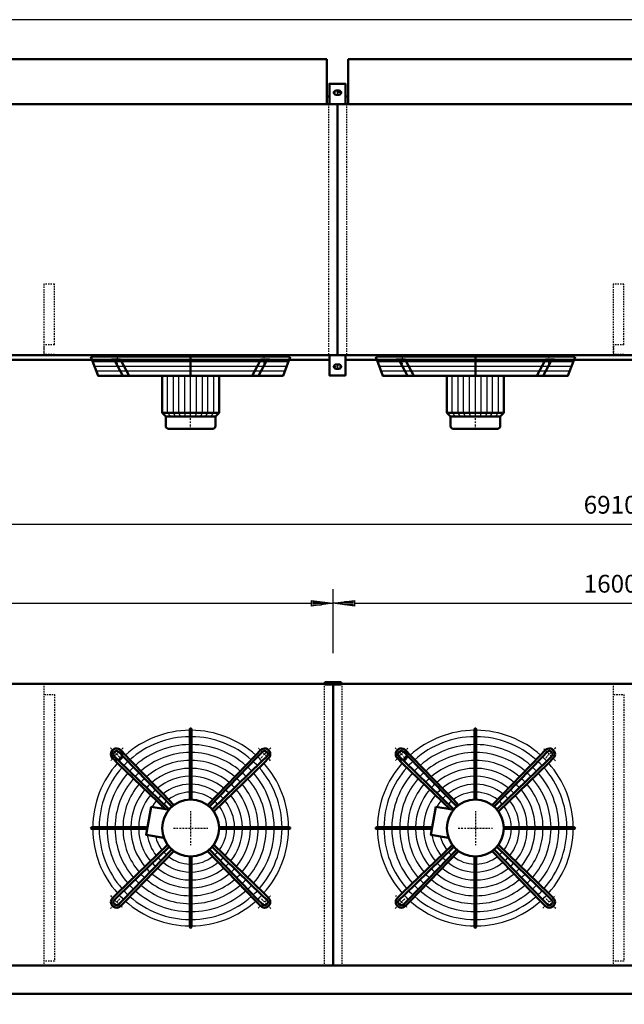
# Model space of a CAD drawing. Extents: x -4892 to 3071, y 302 to 5861.
# Drawn here: x -2609 to -911, y 3093 to 5861 of the extents above; entities that cross this region are included whole.
import ezdxf

# ---------------------------------------------------------------- set-up
doc = ezdxf.new("R2010")
doc.units = 0
doc.header["$MEASUREMENT"] = 0
for name, pattern in [('DASHDOT', [8.5, 4, -2, 0.5, -2]), ('HIDDEN', [7, 4, -3]), ('STRICHPUNKT2', [18.5, 10, -4, 0.5, -4])]:
    doc.linetypes.add(name, pattern=pattern)
doc.layers.get('0').update_dxf_attribs({"linetype": 'CONTINUOUS'})
for name, color, linetype in [('APPLE', 7, 'CONTINUOUS'), ('DIM49', 4, 'CONTINUOUS'), ('HATCH', 3, 'CONTINUOUS'), ('LE_HIDDEN1', 3, 'HIDDEN'), ('LE_MIDDLE', 7, 'CONTINUOUS'), ('TITLE', 7, 'CONTINUOUS'), ('TXT_ALL', 7, 'CONTINUOUS')]:
    doc.layers.add(name, color=color, linetype=linetype)
doc.layers.add('LE_NORM', color=7, linetype='CONTINUOUS', lineweight=50)
doc.styles.add('MONOTXT', font='monotxt.shx')
doc.dimstyles.new('DST_0001', dxfattribs={"dimscale": 20, "dimtxt": 2.5, "dimasz": 3.5, "dimexe": 2, "dimexo": 4, "dimgap": 0.09, "dimtad": 1, "dimdec": 1, "dimdsep": 46, "dimtxsty": 'MONOTXT', "dimcen": 0, "dimdle": 0.09, "dimclrd": 4, "dimclre": 4, "dimclrt": 3, "dimadec": 1, "dimazin": 0, "dimtfac": 1, "dimtmove": 2, "dimatfit": 3, "dimfxl": 1, "dimtzin": 0, "dimarcsym": 0})
doc.dimstyles.new('DST_0002', dxfattribs={"dimscale": 20, "dimtxt": 2.5, "dimasz": 3.5, "dimexe": 2, "dimexo": 4, "dimgap": 0.09, "dimtad": 1, "dimdec": 1, "dimdsep": 46, "dimtxsty": 'MONOTXT', "dimcen": 0, "dimdle": 0.09, "dimse1": 1, "dimclrd": 4, "dimclre": 4, "dimclrt": 3, "dimadec": 1, "dimazin": 0, "dimtfac": 1, "dimtmove": 2, "dimatfit": 3, "dimfxl": 1, "dimtzin": 0, "dimarcsym": 0})

# ---------------------------------------------------------------- blocks, each defined once
blk = doc.blocks.new('TUSSENSCHOT_________00007')
at = {"layer": 'LE_HIDDEN1'}
for p, q in [((-2511.4, 4947.4), (-2541.4, 4947.4)), ((-911.4, 4947.4), (-941.4, 4947.4))]:
    blk.add_line(p, q, dxfattribs=at)
for points in [[(-2511.4, 4947.4), (-2511.4, 5117.9), (-2541.4, 5117.9), (-2541.4, 4917.9), (-2511.4, 4917.9), (-2511.4, 4919.4), (-2539.9, 4919.4), (-2539.9, 4947.4)], [(-911.4, 4947.4), (-911.4, 5117.9), (-941.4, 5117.9), (-941.4, 4917.9), (-911.4, 4917.9), (-911.4, 4919.4), (-939.9, 4919.4), (-939.9, 4947.4)], [(-2539.9, 3992.9), (-2511.4, 3992.9), (-2511.4, 3994.4), (-2541.4, 3994.4), (-2541.4, 3202.4)], [(-939.9, 3992.9), (-911.4, 3992.9), (-911.4, 3994.4), (-941.4, 3994.4), (-941.4, 3202.4)], [(-2539.9, 3964.4), (-2511.4, 3964.4), (-2511.4, 3214.4), (-2539.9, 3214.4)], [(-939.9, 3964.4), (-911.4, 3964.4), (-911.4, 3214.4), (-939.9, 3214.4)]]:
    blk.add_lwpolyline(points, dxfattribs=at)
blk = doc.blocks.new('TOP_________________00008')
at = {"layer": 'HATCH'}
for p, q in [((-2404, 4899.9), (-1853.8, 4899.9)), ((-1604, 4899.9), (-1053.8, 4899.9)), ((-2399.1, 4886.9), (-1858.7, 4886.9)), ((-2394.1, 4873.9), (-1863.6, 4873.9)), ((-1599.1, 4886.9), (-1058.7, 4886.9)), ((-1594.1, 4873.9), (-1063.6, 4873.9)), ((-2128.9, 4745.9), (-2128.9, 4859.9)), ((-1328.9, 4745.9), (-1328.9, 4859.9))]:
    blk.add_line(p, q, dxfattribs=at)
for points in [[(-2408.9, 4912.9), (-1848.9, 4912.9)], [(-1608.9, 4912.9), (-1048.9, 4912.9)], [(-2184.9, 4745.9), (-2193.9, 4755.9), (-2193.9, 4859.9)], [(-2170.9, 4745.9), (-2177.4, 4755.9), (-2177.4, 4859.9)], [(-2156.9, 4745.9), (-2161.9, 4755.9), (-2161.9, 4859.9)], [(-2142.9, 4745.9), (-2145.4, 4755.9), (-2145.4, 4859.9)], [(-2114.9, 4745.9), (-2112.4, 4755.9), (-2112.4, 4859.9)], [(-2100.9, 4745.9), (-2095.9, 4755.9), (-2095.9, 4859.9)], [(-2086.9, 4745.9), (-2080.4, 4755.9), (-2080.4, 4859.9)], [(-2072.9, 4745.9), (-2063.9, 4755.9), (-2063.9, 4859.9)], [(-1384.9, 4745.9), (-1393.9, 4755.9), (-1393.9, 4859.9)], [(-1370.9, 4745.9), (-1377.4, 4755.9), (-1377.4, 4859.9)], [(-1356.9, 4745.9), (-1361.9, 4755.9), (-1361.9, 4859.9)], [(-1342.9, 4745.9), (-1345.4, 4755.9), (-1345.4, 4859.9)], [(-1314.9, 4745.9), (-1312.4, 4755.9), (-1312.4, 4859.9)], [(-1300.9, 4745.9), (-1295.9, 4755.9), (-1295.9, 4859.9)], [(-1286.9, 4745.9), (-1280.4, 4755.9), (-1280.4, 4859.9)], [(-1272.9, 4745.9), (-1263.9, 4755.9), (-1263.9, 4859.9)]]:
    blk.add_lwpolyline(points, dxfattribs=at)
for centre, radius, start, end in [((-2128.9, 3588.4), 275, 90.5209, 131.7303), ((-2128.9, 3588.4), 275, 48.2697, 89.4791), ((-1328.9, 3588.4), 275, 90.5209, 131.7303), ((-1328.9, 3588.4), 275, 48.2697, 89.4791), ((-2128.9, 3588.4), 257, 90.5574, 131.5665), ((-2128.9, 3588.4), 234.8, 90.6102, 131.3292), ((-2128.9, 3588.4), 257, 48.4335, 89.4426), ((-2128.9, 3588.4), 234.8, 48.6708, 89.3898), ((-1328.9, 3588.4), 257, 90.5574, 131.5665), ((-1328.9, 3588.4), 234.8, 90.6102, 131.3292), ((-1328.9, 3588.4), 257, 48.4335, 89.4426), ((-1328.9, 3588.4), 234.8, 48.6708, 89.3898), ((-2128.9, 3588.4), 212.5, 90.6741, 131.0421), ((-2128.9, 3588.4), 212.5, 48.9579, 89.3259), ((-1328.9, 3588.4), 212.5, 90.6741, 131.0421), ((-1328.9, 3588.4), 212.5, 48.9579, 89.3259), ((-2128.9, 3588.4), 275, 138.2697, 179.4791), ((-2128.9, 3588.4), 275, 133.1892, 136.8108), ((-2128.9, 3588.4), 257, 133.1276, 136.8724), ((-2128.9, 3588.4), 190.2, 90.7529, 130.6879), ((-2128.9, 3588.4), 190.2, 49.3121, 89.2471), ((-2128.9, 3588.4), 257, 43.1276, 46.8724), ((-2128.9, 3588.4), 275, 43.1892, 46.8108), ((-2128.9, 3588.4), 275, 0.5209, 41.7303), ((-1328.9, 3588.4), 275, 138.2697, 179.4791), ((-1328.9, 3588.4), 275, 133.1892, 136.8108), ((-1328.9, 3588.4), 257, 133.1276, 136.8724), ((-1328.9, 3588.4), 190.2, 90.7529, 130.6879), ((-1328.9, 3588.4), 190.2, 49.3121, 89.2471), ((-1328.9, 3588.4), 257, 43.1276, 46.8724), ((-1328.9, 3588.4), 275, 43.1892, 46.8108), ((-1328.9, 3588.4), 275, 0.5209, 41.7303), ((-2128.9, 3588.4), 257, 138.4335, 179.4426), ((-2128.9, 3588.4), 234.8, 138.6708, 179.3898), ((-2128.9, 3588.4), 234.8, 133.0384, 136.9616), ((-2128.9, 3588.4), 212.5, 132.9306, 137.0694), ((-2128.9, 3588.4), 168, 90.8526, 130.2395), ((-2128.9, 3588.4), 168, 49.7605, 89.1474), ((-2128.9, 3588.4), 212.5, 42.9306, 47.0942), ((-2128.9, 3588.4), 234.8, 43.0384, 46.9616), ((-2128.9, 3588.4), 234.8, 0.6102, 41.3292), ((-2128.9, 3588.4), 257, 0.5574, 41.5665), ((-1328.9, 3588.4), 257, 138.4335, 179.4426), ((-1328.9, 3588.4), 234.8, 138.6708, 179.3898), ((-1328.9, 3588.4), 234.8, 133.0384, 136.9616), ((-1328.9, 3588.4), 212.5, 132.9306, 137.0694), ((-1328.9, 3588.4), 168, 90.8526, 130.2395), ((-1328.9, 3588.4), 168, 49.7605, 89.1474), ((-1328.9, 3588.4), 212.5, 42.9306, 47.0942), ((-1328.9, 3588.4), 234.8, 43.0384, 46.9616), ((-1328.9, 3588.4), 234.8, 0.6102, 41.3292), ((-1328.9, 3588.4), 257, 0.5574, 41.5665), ((-2128.9, 3588.4), 212.5, 138.9579, 179.3259), ((-2128.9, 3588.4), 190.2, 139.3121, 179.2471), ((-2128.9, 3588.4), 190.2, 132.7976, 137.2024), ((-2128.9, 3588.4), 168, 132.6292, 137.3708), ((-2128.9, 3588.4), 145.8, 90.9828, 129.654), ((-2128.9, 3588.4), 123.5, 91.1599, 128.8567), ((-2128.9, 3588.4), 145.8, 50.346, 89.0172), ((-2128.9, 3588.4), 123.5, 51.1433, 88.8401), ((-2128.9, 3588.4), 168, 42.6292, 47.3708), ((-2128.9, 3588.4), 190.2, 42.7976, 47.2024), ((-2128.9, 3588.4), 190.2, 0.7529, 40.6879), ((-2128.9, 3588.4), 212.5, 0.8498, 41.0421), ((-1328.9, 3588.4), 212.5, 138.9579, 179.3259), ((-1328.9, 3588.4), 190.2, 139.3121, 179.2471), ((-1328.9, 3588.4), 190.2, 132.7976, 137.2024), ((-1328.9, 3588.4), 168, 132.6292, 137.3708), ((-1328.9, 3588.4), 145.8, 90.9828, 129.654), ((-1328.9, 3588.4), 123.5, 91.1599, 128.8567), ((-1328.9, 3588.4), 145.8, 50.346, 89.0172), ((-1328.9, 3588.4), 123.5, 51.1433, 88.8401), ((-1328.9, 3588.4), 168, 42.6292, 47.3708), ((-1328.9, 3588.4), 190.2, 42.7976, 47.2024), ((-1328.9, 3588.4), 190.2, 0.7529, 40.6879), ((-1328.9, 3588.4), 212.5, 0.8498, 41.0421), ((-2128.9, 3588.4), 168, 139.7605, 179.1474), ((-2128.9, 3588.4), 145.8, 140.346, 179.0172), ((-2128.9, 3588.4), 145.8, 132.4095, 137.5905), ((-2128.9, 3588.4), 101.2, 91.4149, 127.7071), ((-2128.9, 3588.4), 101.2, 52.2929, 88.5851), ((-2128.9, 3588.4), 145.8, 42.4095, 47.5905), ((-2128.9, 3588.4), 145.8, 0.9828, 39.654), ((-2128.9, 3588.4), 168, 0.8526, 40.2395), ((-1328.9, 3588.4), 168, 139.7605, 179.1474), ((-1328.9, 3588.4), 145.8, 140.346, 179.0172), ((-1328.9, 3588.4), 145.8, 132.4095, 137.5905), ((-1328.9, 3588.4), 101.2, 91.4149, 127.7071), ((-1328.9, 3588.4), 101.2, 52.2929, 88.5851), ((-1328.9, 3588.4), 145.8, 42.4095, 47.5905), ((-1328.9, 3588.4), 145.8, 0.9828, 39.654), ((-1328.9, 3588.4), 168, 0.8526, 40.2395), ((-2128.9, 3588.4), 123.5, 141.1433, 151.1019), ((-2128.9, 3588.4), 123.5, 132.1106, 137.8894), ((-2128.9, 3588.4), 101.2, 131.6802, 138.3198), ((-2128.9, 3588.4), 101.2, 41.6802, 48.3198), ((-2128.9, 3588.4), 123.5, 42.1106, 47.8894), ((-2128.9, 3588.4), 123.5, 1.1599, 38.8567), ((-1328.9, 3588.4), 123.5, 141.1433, 151.1019), ((-1328.9, 3588.4), 123.5, 132.1106, 137.8894), ((-1328.9, 3588.4), 101.2, 131.6802, 138.3198), ((-1328.9, 3588.4), 101.2, 41.6802, 48.3198), ((-1328.9, 3588.4), 123.5, 42.1106, 47.8894), ((-1328.9, 3588.4), 123.5, 1.1599, 38.8567), ((-2128.9, 3588.4), 101.2, 142.2929, 146.7302), ((-2128.9, 3588.4), 101.2, 1.4149, 37.7071), ((-1328.9, 3588.4), 101.2, 142.2929, 146.7302), ((-1328.9, 3588.4), 101.2, 1.4149, 37.7071), ((-2128.9, 3588.4), 275, -179.4791, -138.2697), ((-2128.9, 3588.4), 257, -179.4426, -138.4335), ((-2128.9, 3588.4), 234.8, -179.3898, -138.6708), ((-2128.9, 3588.4), 212.5, -179.3259, -138.9579), ((-2128.9, 3588.4), 190.2, -179.2471, -139.3121), ((-2128.9, 3588.4), 168, -179.1474, -139.7605), ((-2128.9, 3588.4), 145.8, -179.0172, -140.346), ((-2128.9, 3588.4), 101.2, -37.7071, -1.4149), ((-2128.9, 3588.4), 123.5, -38.8567, -1.1599), ((-2128.9, 3588.4), 145.8, -39.654, -0.9828), ((-2128.9, 3588.4), 168, -40.2395, -0.8526), ((-2128.9, 3588.4), 190.2, -40.6879, -0.7529), ((-2128.9, 3588.4), 212.5, -41.0421, -0.6741), ((-2128.9, 3588.4), 234.8, -41.3292, -0.1893), ((-2128.9, 3588.4), 257, -41.5665, -0.5574), ((-2128.9, 3588.4), 275, -41.7303, -0.5209), ((-1328.9, 3588.4), 275, -179.4791, -138.2697), ((-1328.9, 3588.4), 257, -179.4426, -138.4335), ((-1328.9, 3588.4), 234.8, -179.3898, -138.6708), ((-1328.9, 3588.4), 212.5, -179.3259, -138.9579), ((-1328.9, 3588.4), 190.2, -179.2471, -139.3121), ((-1328.9, 3588.4), 168, -179.1474, -139.7605), ((-1328.9, 3588.4), 145.8, -179.0172, -140.346), ((-1328.9, 3588.4), 101.2, -37.7071, -1.4149), ((-1328.9, 3588.4), 123.5, -38.8567, -1.1599), ((-1328.9, 3588.4), 145.8, -39.654, -0.9828), ((-1328.9, 3588.4), 168, -40.2395, -0.8526), ((-1328.9, 3588.4), 190.2, -40.6879, -0.7529), ((-1328.9, 3588.4), 212.5, -41.0421, -0.6741), ((-1328.9, 3588.4), 234.8, -41.3292, -0.1893), ((-1328.9, 3588.4), 257, -41.5665, -0.5574), ((-1328.9, 3588.4), 275, -41.7303, -0.5209), ((-2128.9, 3588.4), 123.5, -171.1019, -141.1433), ((-2128.9, 3588.4), 101.2, -166.7302, -142.2929), ((-1328.9, 3588.4), 123.5, -171.1019, -141.1433), ((-1328.9, 3588.4), 101.2, -166.7302, -142.2929), ((-2128.9, 3588.4), 101.2, -138.3198, -131.6802), ((-2128.9, 3588.4), 101.2, -48.3198, -41.6802), ((-1328.9, 3588.4), 101.2, -138.3198, -131.6802), ((-1328.9, 3588.4), 101.2, -48.3198, -41.6802), ((-2128.9, 3588.4), 145.8, -137.5905, -132.4095), ((-2128.9, 3588.4), 123.5, -137.8894, -132.1106), ((-2128.9, 3588.4), 123.5, -128.8567, -91.1599), ((-2128.9, 3588.4), 101.2, -127.7071, -91.4149), ((-2128.9, 3588.4), 101.2, -88.5851, -52.2929), ((-2128.9, 3588.4), 123.5, -88.8401, -51.1433), ((-2128.9, 3588.4), 123.5, -47.8894, -42.1106), ((-2128.9, 3588.4), 145.8, -47.5905, -42.4095), ((-1328.9, 3588.4), 145.8, -137.5905, -132.4095), ((-1328.9, 3588.4), 123.5, -137.8894, -132.1106), ((-1328.9, 3588.4), 123.5, -128.8567, -91.1599), ((-1328.9, 3588.4), 101.2, -127.7071, -91.4149), ((-1328.9, 3588.4), 101.2, -88.5851, -52.2929), ((-1328.9, 3588.4), 123.5, -88.8401, -51.1433), ((-1328.9, 3588.4), 123.5, -47.8894, -42.1106), ((-1328.9, 3588.4), 145.8, -47.5905, -42.4095), ((-2128.9, 3588.4), 168, -137.3708, -132.6292), ((-2128.9, 3588.4), 168, -130.2395, -90.8526), ((-2128.9, 3588.4), 145.8, -129.654, -90.9828), ((-2128.9, 3588.4), 145.8, -89.0172, -50.346), ((-2128.9, 3588.4), 168, -89.1474, -49.7605), ((-2128.9, 3588.4), 168, -47.3708, -42.6292), ((-1328.9, 3588.4), 168, -137.3708, -132.6292), ((-1328.9, 3588.4), 168, -130.2395, -90.8526), ((-1328.9, 3588.4), 145.8, -129.654, -90.9828), ((-1328.9, 3588.4), 145.8, -89.0172, -50.346), ((-1328.9, 3588.4), 168, -89.1474, -49.7605), ((-1328.9, 3588.4), 168, -47.3708, -42.6292), ((-2128.9, 3588.4), 212.5, -137.0694, -132.9306), ((-2128.9, 3588.4), 190.2, -137.2024, -132.7976), ((-2128.9, 3588.4), 190.2, -130.6879, -90.7529), ((-2128.9, 3588.4), 190.2, -89.2471, -49.3121), ((-2128.9, 3588.4), 190.2, -47.2024, -42.7976), ((-2128.9, 3588.4), 212.5, -47.0694, -42.9306), ((-1328.9, 3588.4), 212.5, -137.0694, -132.9306), ((-1328.9, 3588.4), 190.2, -137.2024, -132.7976), ((-1328.9, 3588.4), 190.2, -130.6879, -90.7529), ((-1328.9, 3588.4), 190.2, -89.2471, -49.3121), ((-1328.9, 3588.4), 190.2, -47.2024, -42.7976), ((-1328.9, 3588.4), 212.5, -47.0694, -42.9306), ((-2128.9, 3588.4), 257, -136.8724, -133.1276), ((-2128.9, 3588.4), 234.8, -136.9616, -133.0384), ((-2128.9, 3588.4), 234.8, -131.3292, -90.6102), ((-2128.9, 3588.4), 212.5, -131.0421, -90.6741), ((-2128.9, 3588.4), 212.5, -89.3259, -48.9579), ((-2128.9, 3588.4), 234.8, -89.3898, -48.6708), ((-2128.9, 3588.4), 234.8, -46.9616, -43.0384), ((-2128.9, 3588.4), 257, -46.8724, -43.1276), ((-1328.9, 3588.4), 257, -136.8724, -133.1276), ((-1328.9, 3588.4), 234.8, -136.9616, -133.0384), ((-1328.9, 3588.4), 234.8, -131.3292, -90.6102), ((-1328.9, 3588.4), 212.5, -131.0421, -90.6741), ((-1328.9, 3588.4), 212.5, -89.3259, -48.9579), ((-1328.9, 3588.4), 234.8, -89.3898, -48.6708), ((-1328.9, 3588.4), 234.8, -46.9616, -43.0384), ((-1328.9, 3588.4), 257, -46.8724, -43.1276), ((-2128.9, 3588.4), 275, -136.8108, -133.1892), ((-2128.9, 3588.4), 275, -131.7303, -90.5209), ((-2128.9, 3588.4), 257, -131.5665, -90.5574), ((-2128.9, 3588.4), 257, -89.4426, -48.4335), ((-2128.9, 3588.4), 275, -89.4791, -48.2697), ((-2128.9, 3588.4), 275, -46.8108, -43.1892), ((-1328.9, 3588.4), 275, -136.8108, -133.1892), ((-1328.9, 3588.4), 275, -131.7303, -90.5209), ((-1328.9, 3588.4), 257, -131.5665, -90.5574), ((-1328.9, 3588.4), 257, -89.4426, -48.4335), ((-1328.9, 3588.4), 275, -89.4791, -48.2697), ((-1328.9, 3588.4), 275, -46.8108, -43.1892)]:
    blk.add_arc(centre, radius, start, end, dxfattribs=at)
at = {"layer": 'LE_MIDDLE', "color": 2, "linetype": 'DASHDOT'}
for p, q in [((-2335, 4920.9), (-2335, 4893.5)), ((-2128.9, 4710.9), (-2128.9, 4920.9)), ((-1922.7, 4893.5), (-1922.7, 4920.9)), ((-1535, 4920.9), (-1535, 4893.5)), ((-1328.9, 4710.9), (-1328.9, 4920.9)), ((-1122.7, 4893.5), (-1122.7, 4920.9)), ((-2354.4, 3814), (-2325.4, 3785)), ((-1903.3, 3814), (-1932.3, 3785)), ((-1554.4, 3814), (-1525.4, 3785)), ((-1103.3, 3814), (-1132.3, 3785)), ((-2128.9, 3636.4), (-2128.9, 3540.4)), ((-1328.9, 3636.4), (-1328.9, 3540.4)), ((-2176.9, 3588.4), (-2080.9, 3588.4)), ((-1376.9, 3588.4), (-1280.9, 3588.4)), ((-2354.4, 3362.8), (-2325.4, 3391.8)), ((-1903.3, 3362.8), (-1932.3, 3391.8)), ((-1554.4, 3362.8), (-1525.4, 3391.8)), ((-1103.3, 3362.8), (-1132.3, 3391.8))]:
    blk.add_line(p, q, dxfattribs=at)
for centre, start, end in [((-2128.9, 3588.4), 130.1264, 139.8736), ((-2128.9, 3588.4), 40.1264, 49.8736), ((-1328.9, 3588.4), 130.1264, 139.8736), ((-1328.9, 3588.4), 40.1264, 49.8736), ((-2128.9, 3588.4), -139.8736, -130.1264), ((-2128.9, 3588.4), -49.8736, -40.1264), ((-1328.9, 3588.4), -139.8736, -130.1264), ((-1328.9, 3588.4), -49.8736, -40.1264)]:
    blk.add_arc(centre, 294, start, end, dxfattribs=at)
at = {"layer": 'LE_NORM'}
for p, q in [((-2343.6, 4905.9), (-2319.2, 4859.9)), ((-2128.9, 4859.9), (-2128.9, 4912.9)), ((-1931.8, 4905.9), (-1956.2, 4859.9)), ((-1914.1, 4905.9), (-1938.5, 4859.9)), ((-1931.8, 4905.9), (-1906.7, 4905.9)), ((-1543.6, 4905.9), (-1519.2, 4859.9)), ((-1328.9, 4859.9), (-1328.9, 4912.9)), ((-1131.8, 4905.9), (-1156.2, 4859.9)), ((-1114.1, 4905.9), (-1138.5, 4859.9)), ((-1131.8, 4905.9), (-1106.7, 4905.9)), ((-2208.9, 4859.9), (-2208.9, 4755.9)), ((-2048.9, 4755.9), (-2048.9, 4859.9)), ((-1408.9, 4859.9), (-1408.9, 4755.9)), ((-1248.9, 4755.9), (-1248.9, 4859.9)), ((-2058.9, 4745.9), (-2048.9, 4755.9)), ((-2058.9, 4745.9), (-2058.9, 4718.9)), ((-1258.9, 4745.9), (-1248.9, 4755.9)), ((-1258.9, 4745.9), (-1258.9, 4718.9)), ((-2190.9, 4710.9), (-2066.9, 4710.9)), ((-1390.9, 4710.9), (-1266.9, 4710.9)), ((-2131.4, 3865.9), (-2131.4, 3863.4)), ((-2131.4, 3863.4), (-2131.4, 3845.4)), ((-2126.4, 3863.4), (-2126.4, 3865.9)), ((-2126.4, 3668.4), (-2126.4, 3863.4)), ((-1331.4, 3865.9), (-1331.4, 3863.4)), ((-1331.4, 3863.4), (-1331.4, 3845.4)), ((-1326.4, 3863.4), (-1326.4, 3865.9)), ((-1326.4, 3668.4), (-1326.4, 3863.4)), ((-2131.4, 3845.4), (-2131.4, 3823.1)), ((-2131.4, 3823.1), (-2131.4, 3800.9)), ((-1331.4, 3845.4), (-1331.4, 3823.1)), ((-1331.4, 3823.1), (-1331.4, 3800.9)), ((-2330.3, 3802.5), (-2317.1, 3788.9)), ((-2131.4, 3800.9), (-2131.4, 3778.6)), ((-2081.8, 3653.1), (-1945.8, 3793.6)), ((-1945.8, 3793.6), (-1932.6, 3807.3)), ((-1927.4, 3802.5), (-1940.7, 3788.9)), ((-1530.3, 3802.5), (-1517.1, 3788.9)), ((-1331.4, 3800.9), (-1331.4, 3778.6)), ((-1281.8, 3653.1), (-1145.8, 3793.6)), ((-1145.8, 3793.6), (-1132.6, 3807.3)), ((-1127.4, 3802.5), (-1140.7, 3788.9)), ((-2347.8, 3784.7), (-2334.1, 3771.4)), ((-2329.4, 3776.6), (-2343, 3789.8)), ((-2189.2, 3640.9), (-2329.4, 3776.6)), ((-2317.1, 3788.9), (-2181.4, 3648.7)), ((-2131.4, 3778.6), (-2131.4, 3756.4)), ((-1940.7, 3788.9), (-2076.3, 3648.7)), ((-2068.5, 3640.9), (-1928.4, 3776.6)), ((-1923.6, 3771.4), (-2064.1, 3635.4)), ((-1928.4, 3776.6), (-1914.7, 3789.8)), ((-1910, 3784.7), (-1923.6, 3771.4)), ((-1547.8, 3784.7), (-1534.1, 3771.4)), ((-1529.4, 3776.6), (-1543, 3789.8)), ((-1389.2, 3640.9), (-1529.4, 3776.6)), ((-1517.1, 3788.9), (-1381.4, 3648.7)), ((-1331.4, 3778.6), (-1331.4, 3756.4)), ((-1140.7, 3788.9), (-1276.3, 3648.7)), ((-1268.5, 3640.9), (-1128.4, 3776.6)), ((-1123.6, 3771.4), (-1264.1, 3635.4)), ((-1128.4, 3776.6), (-1114.7, 3789.8)), ((-1110, 3784.7), (-1123.6, 3771.4)), ((-2131.4, 3756.4), (-2131.4, 3734.1)), ((-1331.4, 3756.4), (-1331.4, 3734.1)), ((-2131.4, 3734.1), (-2131.4, 3711.9)), ((-2131.4, 3711.9), (-2131.4, 3689.6)), ((-1331.4, 3734.1), (-1331.4, 3711.9)), ((-1331.4, 3711.9), (-1331.4, 3689.6)), ((-2131.4, 3689.6), (-2131.4, 3668.4)), ((-1331.4, 3689.6), (-1331.4, 3668.4)), ((-2175.9, 3653.1), (-2190.8, 3668.5)), ((-1375.9, 3653.1), (-1390.8, 3668.5)), ((-2240.1, 3648.6), (-2250.3, 3590.9)), ((-2199.9, 3641.5), (-2240.1, 3648.6)), ((-1440.1, 3648.6), (-1450.3, 3590.9)), ((-1399.9, 3641.5), (-1440.1, 3648.6)), ((-2403.9, 3590.9), (-2406.4, 3590.9)), ((-2406.4, 3585.9), (-2403.9, 3585.9)), ((-2250.3, 3590.9), (-2403.9, 3590.9)), ((-2403.9, 3585.9), (-2251.2, 3585.9)), ((-2048.9, 3590.9), (-1853.9, 3590.9)), ((-2048.9, 3585.9), (-1853.9, 3585.9)), ((-1853.9, 3590.9), (-1851.4, 3590.9)), ((-1853.9, 3585.9), (-1851.4, 3585.9)), ((-1603.9, 3590.9), (-1606.4, 3590.9)), ((-1606.4, 3585.9), (-1603.9, 3585.9)), ((-1450.3, 3590.9), (-1603.9, 3590.9)), ((-1603.9, 3585.9), (-1451.2, 3585.9)), ((-1248.9, 3590.9), (-1053.9, 3590.9)), ((-1248.9, 3585.9), (-1053.9, 3585.9)), ((-1053.9, 3590.9), (-1051.4, 3590.9)), ((-1053.9, 3585.9), (-1051.4, 3585.9)), ((-2334.1, 3405.3), (-2193.6, 3541.4)), ((-2189.2, 3535.9), (-2329.4, 3400.2)), ((-2317.1, 3387.9), (-2181.4, 3528.1)), ((-2175.9, 3523.7), (-2311.9, 3383.2)), ((-1945.8, 3383.2), (-2081.8, 3523.7)), ((-2076.3, 3528.1), (-1940.7, 3387.9)), ((-1928.4, 3400.2), (-2068.5, 3535.9)), ((-2064.1, 3541.4), (-1923.6, 3405.3)), ((-1534.1, 3405.3), (-1393.6, 3541.4)), ((-1389.2, 3535.9), (-1529.4, 3400.2)), ((-1517.1, 3387.9), (-1381.4, 3528.1)), ((-1375.9, 3523.7), (-1511.9, 3383.2)), ((-1145.8, 3383.2), (-1281.8, 3523.7)), ((-1276.3, 3528.1), (-1140.7, 3387.9)), ((-1128.4, 3400.2), (-1268.5, 3535.9)), ((-1264.1, 3541.4), (-1123.6, 3405.3)), ((-2131.4, 3313.4), (-2131.4, 3508.4)), ((-2126.4, 3508.4), (-2126.4, 3313.4)), ((-1331.4, 3313.4), (-1331.4, 3508.4)), ((-1326.4, 3508.4), (-1326.4, 3313.4)), ((-2347.8, 3392.1), (-2334.1, 3405.3)), ((-1923.6, 3405.3), (-1910, 3392.1)), ((-1547.8, 3392.1), (-1534.1, 3405.3)), ((-1123.6, 3405.3), (-1110, 3392.1)), ((-2329.4, 3400.2), (-2343, 3387)), ((-2330.3, 3374.2), (-2317.1, 3387.9)), ((-2311.9, 3383.2), (-2325.1, 3369.5)), ((-1932.6, 3369.5), (-1945.8, 3383.2)), ((-1940.7, 3387.9), (-1927.4, 3374.2)), ((-1914.7, 3387), (-1928.4, 3400.2)), ((-1529.4, 3400.2), (-1543, 3387)), ((-1530.3, 3374.2), (-1517.1, 3387.9)), ((-1511.9, 3383.2), (-1525.1, 3369.5)), ((-1132.6, 3369.5), (-1145.8, 3383.2)), ((-1140.7, 3387.9), (-1127.4, 3374.2)), ((-1114.7, 3387), (-1128.4, 3400.2)), ((-2131.4, 3310.9), (-2131.4, 3313.4)), ((-2126.4, 3313.4), (-2126.4, 3310.9)), ((-1331.4, 3310.9), (-1331.4, 3313.4)), ((-1326.4, 3313.4), (-1326.4, 3310.9))]:
    blk.add_line(p, q, dxfattribs=at)
for points in [[(-1848.9, 4912.9), (-1868.9, 4859.9), (-2388.9, 4859.9), (-2408.9, 4912.9)], [(-2351, 4905.9), (-2325.9, 4905.9), (-2301.5, 4859.9)], [(-1048.9, 4912.9), (-1068.9, 4859.9), (-1588.9, 4859.9), (-1608.9, 4912.9)], [(-1551, 4905.9), (-1525.9, 4905.9), (-1501.5, 4859.9)], [(-2198.9, 4745.9), (-2208.9, 4755.9)], [(-2198.9, 4718.9), (-2198.9, 4745.9)], [(-1398.9, 4745.9), (-1408.9, 4755.9)], [(-1398.9, 4718.9), (-1398.9, 4745.9)], [(-2190.8, 3668.5), (-2206.3, 3684.6), (-2221.9, 3700.6), (-2237.4, 3716.6), (-2252.9, 3732.7), (-2268.4, 3748.7), (-2283.9, 3764.7), (-2299.4, 3780.7), (-2311.9, 3793.6), (-2325.1, 3807.3)], [(-1390.8, 3668.5), (-1406.3, 3684.6), (-1421.9, 3700.6), (-1437.4, 3716.6), (-1452.9, 3732.7), (-1468.4, 3748.7), (-1483.9, 3764.7), (-1499.4, 3780.7), (-1511.9, 3793.6), (-1525.1, 3807.3)], [(-2334.1, 3771.4), (-2199.9, 3641.5), (-2190.1, 3639.8)], [(-1534.1, 3771.4), (-1399.9, 3641.5), (-1390.1, 3639.8)], [(-2250.3, 3590.9), (-2254, 3569.8), (-2204, 3561)], [(-1450.3, 3590.9), (-1454, 3569.8), (-1404, 3561)]]:
    blk.add_lwpolyline(points, dxfattribs=at)
at = {"layer": 'LE_NORM', "color": 2}
for points in [[(-2208.9, 4755.9), (-2048.9, 4755.9)], [(-2198.9, 4745.9), (-2058.9, 4745.9)], [(-1408.9, 4755.9), (-1248.9, 4755.9)], [(-1398.9, 4745.9), (-1258.9, 4745.9)]]:
    blk.add_lwpolyline(points, dxfattribs=at)
at = {"layer": 'LE_NORM'}
for centre, radius in [((-2336.8, 3796.3), 16), ((-1536.8, 3796.3), 16), ((-2128.9, 3588.4), 80), ((-1328.9, 3588.4), 80)]:
    blk.add_circle(centre, radius, dxfattribs=at)
for centre, radius, start, end in [((-2190.9, 4718.9), 8, 180, -90), ((-2066.9, 4718.9), 8, -90, 0), ((-1390.9, 4718.9), 8, 180, -90), ((-1266.9, 4718.9), 8, -90, 0), ((-2128.9, 3865.9), 2.5, -0.2581, -179.7419), ((-1328.9, 3865.9), 2.5, -0.2581, -179.7419), ((-2336.8, 3796.3), 16, 43.4407, -133.4407), ((-2336.8, 3796.3), 9, 44.0133, -134.123), ((-1921, 3796.3), 16, -46.5593, 136.5593), ((-1921, 3796.3), 9, -45.9867, 135.9867), ((-1536.8, 3796.3), 16, 43.4407, -133.4407), ((-1536.8, 3796.3), 9, 44.0133, -134.123), ((-1121, 3796.3), 16, -46.5593, 136.5593), ((-1121, 3796.3), 9, -45.9867, 135.9867), ((-2406.4, 3588.4), 2.5, 90, -89.7419), ((-1851.4, 3588.4), 2.5, -90.2581, 90.2581), ((-1606.4, 3588.4), 2.5, 90, -89.7419), ((-1051.4, 3588.4), 2.5, -90.2581, 90.2581), ((-2336.8, 3380.5), 16, 133.4407, -43.4407), ((-2336.8, 3380.5), 9, 134.123, -44.123), ((-1921, 3380.5), 16, -136.5593, 46.5593), ((-1921, 3380.5), 9, -135.9867, 45.9867), ((-1536.8, 3380.5), 16, 133.4407, -43.4407), ((-1536.8, 3380.5), 9, 134.123, -44.123), ((-1121, 3380.5), 16, -136.5593, 46.5593), ((-1121, 3380.5), 9, -135.9867, 45.9867), ((-2128.9, 3310.9), 2.5, 179.7419, 0.2581), ((-1328.9, 3310.9), 2.5, 179.7419, 0.2581)]:
    blk.add_arc(centre, radius, start, end, dxfattribs=at)
blk = doc.blocks.new('*D8')
at = {"layer": 'DIM49'}
for p, q in [((-4128.9, 4260.4), (-4128.9, 4080.4)), ((-1728.9, 4260.4), (-1728.9, 4080.4)), ((-4128.9, 4220.4), (-4068.9, 4228.4)), ((-4068.9, 4212.4), (-4128.9, 4220.4)), ((-4070.9, 4220.4), (-4126.9, 4220.4)), ((-4070.9, 4224.4), (-4096.9, 4224.4)), ((-4070.9, 4216.4), (-4096.9, 4216.4)), ((-4068.9, 4228.4), (-4068.9, 4212.4)), ((-4068.9, 4220.4), (-1788.9, 4220.4)), ((-1788.9, 4212.4), (-1788.9, 4228.4)), ((-1788.9, 4228.4), (-1728.9, 4220.4)), ((-1728.9, 4220.4), (-1788.9, 4212.4)), ((-1786.9, 4224.4), (-1760.9, 4224.4)), ((-1786.9, 4220.4), (-1730.9, 4220.4)), ((-1786.9, 4216.4), (-1760.9, 4216.4))]:
    blk.add_line(p, q, dxfattribs=at)
at = {"layer": 'TXT_ALL', "color": 3}
blk.add_text('2400', height=50, dxfattribs=at).set_placement((-3068.8, 4250.4))
blk = doc.blocks.new('*D9')
at = {"layer": 'DIM49'}
for p, q in [((-1728.9, 4260.4), (-1728.9, 4080.4)), ((-128.9, 4260.4), (-128.9, 4080.4)), ((-1728.9, 4220.4), (-1668.9, 4228.4)), ((-1668.9, 4212.4), (-1728.9, 4220.4)), ((-1670.9, 4220.4), (-1726.9, 4220.4)), ((-1670.9, 4224.4), (-1696.9, 4224.4)), ((-1670.9, 4216.4), (-1696.9, 4216.4)), ((-1668.9, 4228.4), (-1668.9, 4212.4)), ((-1668.9, 4220.4), (-188.9, 4220.4)), ((-188.9, 4212.4), (-188.9, 4228.4)), ((-188.9, 4228.4), (-128.9, 4220.4)), ((-128.9, 4220.4), (-188.9, 4212.4)), ((-186.9, 4224.4), (-160.9, 4224.4)), ((-186.9, 4220.4), (-130.9, 4220.4)), ((-186.9, 4216.4), (-160.9, 4216.4))]:
    blk.add_line(p, q, dxfattribs=at)
at = {"layer": 'TXT_ALL', "color": 3}
blk.add_text('1600', height=50, dxfattribs=at).set_placement((-1024.6, 4250.4))
blk = doc.blocks.new('*D12')
at = {"layer": 'DIM49'}
for p, q in [((-4383.9, 4482.4), (-4383.9, 3282.4)), ((2526.1, 4482.4), (2526.1, 3282.4)), ((-4383.9, 4442.4), (-4323.9, 4450.4)), ((-4323.9, 4434.4), (-4383.9, 4442.4)), ((-4325.9, 4442.4), (-4381.9, 4442.4)), ((-4325.9, 4446.4), (-4351.9, 4446.4)), ((-4325.9, 4438.4), (-4351.9, 4438.4)), ((-4323.9, 4450.4), (-4323.9, 4434.4)), ((-4323.9, 4442.4), (2466.1, 4442.4)), ((2466.1, 4434.4), (2466.1, 4450.4)), ((2466.1, 4450.4), (2526.1, 4442.4)), ((2526.1, 4442.4), (2466.1, 4434.4)), ((2468.1, 4446.4), (2494.1, 4446.4)), ((2468.1, 4442.4), (2524.1, 4442.4)), ((2468.1, 4438.4), (2494.1, 4438.4))]:
    blk.add_line(p, q, dxfattribs=at)
at = {"layer": 'TXT_ALL', "color": 3}
blk.add_text('6910', height=50, dxfattribs=at).set_placement((-1024.6, 4472.4))
blk = doc.blocks.new('A$C3E8D0E3B')
at = {"layer": 'TITLE', "color": 7, "linetype": 'Continuous'}
blk.add_line((408.31, 285.08), (0, 285.08), dxfattribs=at)
blk = doc.blocks.new('_THOR_24-__3________00009')
at = {"layer": 'APPLE', "color": 2, "linetype": 'STRICHPUNKT2'}
for p, q in [((-1703.48, 5655.94), (-1729.32, 5655.94)), ((-1716.36, 5662.94), (-1716.36, 5648.94)), ((-1729.32, 4885.95), (-1703.48, 4885.95)), ((-1716.36, 4892.95), (-1716.36, 4878.95))]:
    blk.add_line(p, q, dxfattribs=at)
at = {"layer": 'LE_HIDDEN1'}
for p, q in [((-1741.36, 5623.94), (-1741.36, 4917.94)), ((-1691.36, 5623.94), (-1691.36, 4917.94)), ((-1753.86, 3994.39), (-1753.86, 3202.39)), ((-1703.86, 3994.39), (-1703.86, 3202.39))]:
    blk.add_line(p, q, dxfattribs=at)
at = {"layer": 'LE_MIDDLE', "color": 2, "linetype": 'DASHDOT'}
blk.add_line((-1728.86, 4000.39), (-1728.86, 3989.39), dxfattribs=at)
at = {"layer": 'LE_NORM'}
for p, q in [((-1746.36, 5623.94), (-1746.36, 5749.92)), ((-1686.36, 5623.94), (-1686.36, 5749.92)), ((-1686.36, 5749.92), (-146.36, 5749.92)), ((-1712.36, 5661.94), (-1720.36, 5661.94)), ((-1712.36, 5649.94), (-1720.36, 5649.94)), ((-1738.86, 5645.44), (-1746.36, 5645.44)), ((-1716.36, 5623.94), (-1716.36, 4917.94)), ((-1686.36, 5645.44), (-1693.86, 5645.44)), ((-1738.86, 4904.44), (-4093.86, 4904.44)), ((-138.86, 4904.44), (-1693.86, 4904.44)), ((-1720.36, 4891.95), (-1712.36, 4891.95)), ((-1720.36, 4879.95), (-1712.36, 4879.95)), ((-1751.36, 3994.39), (-4106.36, 3994.39)), ((-1728.86, 3994.39), (-1728.86, 3202.39)), ((-151.36, 3994.39), (-1706.36, 3994.39)), ((2526.14, 3202.39), (-4383.86, 3202.39))]:
    blk.add_line(p, q, dxfattribs=at)
for points in [[(-4086.36, 5623.94), (-4086.36, 5749.92), (-1746.36, 5749.92)], [(-1693.86, 5623.94), (-1693.86, 5680.94), (-1738.86, 5680.94), (-1738.86, 5623.94)], [(-4356.36, 4917.94), (2523.64, 4917.94), (2523.64, 5623.94), (-4356.36, 5623.94), (-4356.36, 4917.94)], [(-1738.86, 4917.94), (-1738.86, 4860.95), (-1693.86, 4860.95), (-1693.86, 4917.94)], [(-1706.36, 3992.39), (-1706.36, 3998.39), (-1751.36, 3998.39), (-1751.36, 3992.39), (-1706.36, 3992.39)], [(-2711.36, 3122.39), (53.64, 3122.39), (53.57, 3093.06)]]:
    blk.add_lwpolyline(points, dxfattribs=at)
for centre, start, end in [((-1720.36, 5655.94), 90, -90), ((-1712.36, 5655.94), -90, 90), ((-1720.36, 4885.95), 90, -90), ((-1712.36, 4885.95), -90, 90)]:
    blk.add_arc(centre, 6, start, end, dxfattribs=at)
at = {"layer": 'DIM49'}
for base, p1, p2, dimstyle, picture, middle in [((-4383.86, 4442.39), (-4383.86, 3202.39), (2526.14, 3202.39), 'DST_0001', '*D12', (-928.86, 4497.39)), ((-4128.86, 4220.39), (-4128.86, 4000.39), (-1728.86, 4000.39), 'DST_0002', '*D8', (-2973.04, 4275.39)), ((-1728.86, 4220.39), (-1728.86, 4000.39), (-128.86, 4000.39), 'DST_0002', '*D9', (-928.86, 4275.39))]:
    dim = blk.add_linear_dim(base=base, p1=p1, p2=p2, dimstyle=dimstyle, dxfattribs=at)
    dim.commit()
    dim.dimension.update_dxf_attribs({"geometry": picture, "text_midpoint": middle, "dimtype": 128})
blk = doc.blocks.new('THOR_24-__3_________00004')
for name in ['_THOR_24-__3________00009', 'TUSSENSCHOT_________00007', 'TOP_________________00008']:
    blk.add_blockref(name, (0, 0))

msp = doc.modelspace()

# ---------------------------------------------------------------- block references
at = {"xscale": 19.5, "yscale": 19.5, "zscale": 19.5}
msp.add_blockref('A$C3E8D0E3B', (-4891.6, 301.9), dxfattribs=at)
msp.add_blockref('THOR_24-__3_________00004', (0, 0))

doc.saveas('drawing.dxf')
